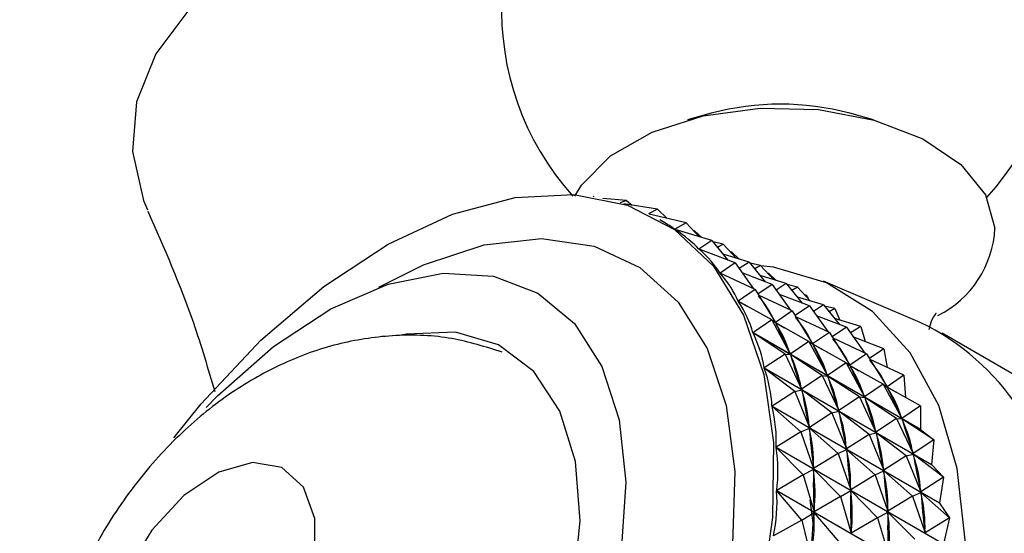
# Model space of a CAD drawing. Units: millimetres. Extents: x 5 to 995, y 5 to 995.
# Drawn here: x 850 to 858, y 173 to 177 of the extents above; entities that cross this region are included whole.
import ezdxf

# ---------------------------------------------------------------- set-up
doc = ezdxf.new("R2010")
doc.units = ezdxf.units.MM

msp = doc.modelspace()

# ---------------------------------------------------------------- linework, layer by layer
at = {"color": 7, "linetype": 'Continuous', "lineweight": 25}
for p, q in [((855.4231, 176.1754), (855.2391, 176.1244)), ((856.6822, 176.1244), (856.4982, 176.1754)), ((854.5081, 175.5276), (854.5061, 175.5276)), ((854.5081, 175.5276), (854.5069, 175.5275)), ((854.5081, 175.5276), (854.5086, 175.5272)), ((854.7646, 175.4971), (854.5797, 175.5143)), ((854.7646, 175.4971), (854.7141, 175.4803)), ((855.005, 175.4295), (854.744, 175.4709)), ((854.7646, 175.4971), (854.8097, 175.4605)), ((855.005, 175.4295), (854.9343, 175.3943)), ((855.227, 175.3255), (854.9414, 175.3907)), ((855.005, 175.4295), (855.0804, 175.359)), ((855.0503, 175.3313), (855.0228, 175.3472)), ((855.227, 175.3255), (855.1404, 175.2739)), ((855.227, 175.3255), (855.3287, 175.2163)), ((855.1404, 175.2739), (855.1428, 175.2725)), ((855.4285, 175.1861), (855.1421, 175.2727)), ((855.2937, 175.2628), (855.2839, 175.2644)), ((855.2937, 175.2628), (855.288, 175.26)), ((855.2937, 175.2628), (855.3506, 175.2097)), ((855.4285, 175.1861), (855.3275, 175.1203)), ((855.4285, 175.1861), (855.5525, 175.0336)), ((855.5157, 175.1589), (855.4359, 175.1771)), ((855.5157, 175.1589), (855.4719, 175.1327)), ((855.5157, 175.1589), (855.6174, 175.0496)), ((855.3275, 175.1203), (855.332, 175.1177)), ((855.6078, 175.0125), (855.329, 175.1188)), ((855.7173, 175.0194), (855.5141, 175.0808)), ((855.5824, 175.0962), (855.5726, 175.0977)), ((855.5824, 175.0962), (855.5767, 175.0933)), ((855.5824, 175.0962), (855.6393, 175.043)), ((855.6078, 175.0125), (855.4918, 174.934)), ((855.6078, 175.0125), (855.7499, 174.8125)), ((855.7173, 175.0194), (855.639, 174.9685)), ((855.7173, 175.0194), (855.8413, 174.8669)), ((855.8044, 174.9922), (855.7246, 175.0104)), ((855.8044, 174.9922), (855.7606, 174.9661)), ((855.8044, 174.9922), (855.9062, 174.8829)), ((855.4918, 174.934), (855.502, 174.9281)), ((855.763, 174.8064), (855.4931, 174.9322)), ((855.8965, 174.8458), (855.6629, 174.9349)), ((856.006, 174.8527), (855.8028, 174.9142)), ((855.8712, 174.9295), (855.8614, 174.931)), ((855.8712, 174.9295), (855.8655, 174.9266)), ((855.8712, 174.9295), (855.928, 174.8763)), ((855.8965, 174.8458), (855.7853, 174.7705)), ((855.8965, 174.8458), (856.0387, 174.6458)), ((856.006, 174.8527), (855.9278, 174.8018)), ((856.006, 174.8527), (856.13, 174.7002)), ((856.0932, 174.8255), (856.0133, 174.8437)), ((857.0468, 174.5502), (856.2934, 174.87)), ((855.763, 174.8064), (855.6319, 174.7166)), ((855.763, 174.8064), (855.9218, 174.5507)), ((856.0518, 174.6397), (855.791, 174.7613)), ((856.1852, 174.6791), (855.9517, 174.7682)), ((856.0932, 174.8255), (856.0494, 174.7994)), ((856.0932, 174.8255), (856.1949, 174.7162)), ((856.1599, 174.7628), (856.1501, 174.7643)), ((856.1599, 174.7628), (856.1542, 174.7599)), ((856.1599, 174.7628), (856.1755, 174.7371)), ((855.6319, 174.7166), (855.7039, 174.6751)), ((855.8928, 174.5696), (855.633, 174.7146)), ((856.1852, 174.6791), (856.074, 174.6038)), ((856.2947, 174.6861), (856.0916, 174.7475)), ((856.1852, 174.6791), (856.3274, 174.4791)), ((856.2947, 174.6861), (856.2165, 174.6351)), ((856.2947, 174.6861), (856.4187, 174.5335)), ((856.3819, 174.6588), (856.3021, 174.677)), ((856.0518, 174.6397), (855.9218, 174.5507)), ((856.0518, 174.6397), (856.2105, 174.384)), ((856.474, 174.5125), (856.2404, 174.6016)), ((856.3819, 174.6588), (856.3381, 174.6327)), ((856.3819, 174.6588), (856.4212, 174.5684)), ((855.8928, 174.5696), (855.7464, 174.4703)), ((855.8928, 174.5696), (856.0364, 174.3045)), ((855.8928, 174.5696), (855.924, 174.5467)), ((855.9157, 174.5528), (855.9927, 174.5084)), ((855.924, 174.5467), (855.9281, 174.5378)), ((856.1816, 174.403), (855.924, 174.5467)), ((856.3405, 174.473), (856.0798, 174.5946)), ((856.5835, 174.5194), (856.3803, 174.5808)), ((855.7464, 174.4703), (857.047, 173.7195)), ((857.0479, 173.7173), (855.7473, 174.4681)), ((855.996, 174.3045), (855.7473, 174.4681)), ((856.3405, 174.473), (856.2105, 174.384)), ((856.3405, 174.473), (856.4992, 174.2174)), ((856.474, 174.5125), (856.3628, 174.4371)), ((856.474, 174.5125), (856.6161, 174.3124)), ((856.5835, 174.5194), (856.5053, 174.4685)), ((856.5835, 174.5194), (856.6188, 174.4007)), ((859.3378, 173.2411), (857.2165, 174.4657)), ((856.1816, 174.403), (856.0364, 174.3045)), ((856.1816, 174.403), (856.3252, 174.1378)), ((856.1816, 174.403), (856.2127, 174.38)), ((856.2044, 174.3861), (856.2814, 174.3417)), ((856.2127, 174.38), (856.2168, 174.3712)), ((856.4703, 174.2363), (856.2127, 174.38)), ((856.6292, 174.3063), (856.3685, 174.4279)), ((856.7627, 174.3458), (856.5291, 174.4349)), ((855.996, 174.3045), (855.8343, 174.1973)), ((855.996, 174.3045), (856.1244, 174.0315)), ((855.996, 174.3045), (856.0382, 174.2999)), ((856.0323, 174.3133), (856.0364, 174.3045)), ((856.0382, 174.2999), (856.0413, 174.2901)), ((856.2847, 174.1378), (856.0382, 174.2999)), ((856.6292, 174.3063), (856.4992, 174.2174)), ((856.6292, 174.3063), (856.788, 174.0507)), ((856.7627, 174.3458), (856.6515, 174.2705)), ((856.7627, 174.3458), (856.7894, 174.1996)), ((856.4703, 174.2363), (856.3252, 174.1378)), ((856.4703, 174.2363), (856.6139, 173.9711)), ((856.4703, 174.2363), (856.5015, 174.2133)), ((856.4932, 174.2194), (856.5701, 174.175)), ((856.918, 174.1396), (856.6572, 174.2612)), ((855.8343, 174.1973), (857.1348, 173.4465)), ((857.1355, 173.444), (855.8349, 174.1948)), ((856.0715, 174.0134), (855.8349, 174.1948)), ((856.321, 174.1466), (856.3252, 174.1378)), ((856.5015, 174.2133), (856.5056, 174.2045)), ((856.759, 174.0696), (856.5015, 174.2133)), ((856.918, 174.1396), (856.788, 174.0507)), ((856.918, 174.1396), (856.9323, 173.9673)), ((856.2847, 174.1378), (856.1244, 174.0315)), ((856.2847, 174.1378), (856.4131, 173.8648)), ((856.2847, 174.1378), (856.3269, 174.1333)), ((856.5734, 173.9711), (856.3269, 174.1333)), ((856.3269, 174.1333), (856.3301, 174.1235)), ((856.759, 174.0696), (856.6139, 173.9711)), ((856.759, 174.0696), (856.9026, 173.8044)), ((856.759, 174.0696), (856.7902, 174.0466)), ((856.0715, 174.0134), (855.8947, 173.9001)), ((856.0715, 174.0134), (856.1257, 174.0266)), ((856.0715, 174.0134), (856.1849, 173.7344)), ((856.1213, 174.0413), (856.1244, 174.0315)), ((856.1257, 174.0266), (856.1279, 174.0159)), ((856.3602, 173.8468), (856.1257, 174.0266)), ((856.7819, 174.0528), (856.8589, 174.0083)), ((856.7902, 174.0466), (856.7943, 174.0378)), ((857.0478, 173.9029), (856.7902, 174.0466)), ((856.5734, 173.9711), (856.4131, 173.8648)), ((856.5734, 173.9711), (856.7019, 173.6982)), ((856.5734, 173.9711), (856.6156, 173.9666)), ((856.6098, 173.98), (856.6139, 173.9711)), ((856.8622, 173.8045), (856.6156, 173.9666)), ((856.6156, 173.9666), (856.6188, 173.9568)), ((855.8947, 173.9001), (857.1952, 173.1493)), ((857.1956, 173.1467), (855.8951, 173.8975)), ((856.1187, 173.6992), (855.8951, 173.8975)), ((856.3602, 173.8468), (856.1849, 173.7344)), ((856.3602, 173.8468), (856.4144, 173.8599)), ((856.3602, 173.8468), (856.4737, 173.5677)), ((856.41, 173.8746), (856.4131, 173.8648)), ((856.649, 173.6801), (856.4144, 173.8599)), ((856.4144, 173.8599), (856.4166, 173.8492)), ((857.0478, 173.9029), (856.9026, 173.8044)), ((857.0478, 173.9029), (857.047, 173.7195)), ((856.8622, 173.8045), (856.7019, 173.6982)), ((856.8622, 173.8045), (856.9906, 173.5315)), ((856.8622, 173.8045), (856.9044, 173.7999)), ((856.8985, 173.8133), (856.9026, 173.8044)), ((857.1509, 173.6378), (856.9044, 173.7999)), ((856.9044, 173.7999), (856.9075, 173.7901)), ((856.1187, 173.6992), (855.927, 173.5816)), ((856.1187, 173.6992), (856.1857, 173.729)), ((856.1187, 173.6992), (856.2174, 173.4159)), ((856.1828, 173.7451), (856.1849, 173.7344)), ((856.1857, 173.729), (856.1869, 173.7176)), ((856.4074, 173.5325), (856.1857, 173.729)), ((856.649, 173.6801), (856.4737, 173.5677)), ((856.649, 173.6801), (856.7032, 173.6932)), ((856.649, 173.6801), (856.7624, 173.4011)), ((856.6987, 173.708), (856.7019, 173.6982)), ((856.9377, 173.5134), (856.7032, 173.6932)), ((856.7032, 173.6932), (856.7053, 173.6825)), ((857.0479, 173.7173), (857.1509, 173.6378)), ((857.1509, 173.6378), (856.9906, 173.5315)), ((857.1509, 173.6378), (857.1348, 173.4465)), ((855.927, 173.5816), (857.2276, 172.8308)), ((857.2278, 172.828), (855.9272, 173.5788)), ((856.1372, 173.3646), (855.9272, 173.5788)), ((856.4074, 173.5325), (856.2174, 173.4159)), ((856.4074, 173.5325), (856.4745, 173.5624)), ((856.4074, 173.5325), (856.5062, 173.2492)), ((856.4715, 173.5784), (856.4737, 173.5677)), ((856.6962, 173.3658), (856.4745, 173.5624)), ((856.4745, 173.5624), (856.4756, 173.5509)), ((856.9875, 173.5413), (856.9906, 173.5315)), ((856.9377, 173.5134), (856.7624, 173.4011)), ((856.9377, 173.5134), (856.9919, 173.5265)), ((856.9377, 173.5134), (857.0511, 173.2344)), ((857.2264, 173.3467), (856.9919, 173.5265)), ((856.9919, 173.5265), (856.9941, 173.5158)), ((856.1372, 173.3646), (856.2177, 173.4102)), ((856.2163, 173.4274), (856.2174, 173.4159)), ((856.4259, 173.198), (856.2177, 173.4102)), ((856.2177, 173.4102), (856.2179, 173.3981)), ((856.6962, 173.3658), (856.7632, 173.3957)), ((856.7602, 173.4117), (856.7624, 173.4011)), ((856.9849, 173.1991), (856.7632, 173.3957)), ((856.7632, 173.3957), (856.7644, 173.3842)), ((857.1355, 173.444), (857.1348, 173.4465)), ((857.1355, 173.444), (857.2264, 173.3467)), ((856.1372, 173.3646), (855.931, 173.2447)), ((856.1372, 173.3646), (856.2216, 173.079)), ((856.6962, 173.3658), (856.5062, 173.2492)), ((856.6962, 173.3658), (856.7949, 173.0826)), ((857.2264, 173.3467), (857.0511, 173.2344)), ((857.2264, 173.3467), (857.1952, 173.1493)), ((855.931, 173.2447), (857.2316, 172.4939)), ((857.2315, 172.4909), (855.931, 173.2417)), ((856.1267, 173.0129), (855.931, 173.2417)), ((856.4259, 173.198), (856.5065, 173.2435)), ((856.505, 173.2607), (856.5062, 173.2492)), ((856.7146, 173.0313), (856.5065, 173.2435)), ((856.5065, 173.2435), (856.5066, 173.2314)), ((856.9849, 173.1991), (857.0519, 173.229)), ((857.049, 173.245), (857.0511, 173.2344)), ((857.2737, 173.0324), (857.0519, 173.229)), ((857.0519, 173.229), (857.0531, 173.2176)), ((856.1873, 173.1725), (856.2143, 172.9708)), ((856.4259, 173.198), (856.2216, 173.079)), ((856.4259, 173.198), (856.5103, 172.9124)), ((856.9849, 173.1991), (856.7949, 173.0826)), ((856.9849, 173.1991), (857.0836, 172.9159)), ((857.1956, 173.1467), (857.1952, 173.1493)), ((857.1956, 173.1467), (857.2737, 173.0324)), ((856.1267, 173.0129), (856.2214, 173.073)), ((856.2214, 173.073), (856.2205, 173.0604)), ((856.2214, 173.0911), (856.2216, 173.079)), ((856.4154, 172.8463), (856.2214, 173.073)), ((856.7146, 173.0313), (856.7952, 173.0769)), ((856.7937, 173.094), (856.7949, 173.0826)), ((857.0034, 172.8646), (856.7952, 173.0769)), ((856.7952, 173.0769), (856.7953, 173.0648)), ((856.1267, 173.0129), (855.9067, 172.8925)), ((856.1267, 173.0129), (856.1973, 172.7269)), ((856.7146, 173.0313), (856.5103, 172.9124)), ((856.7146, 173.0313), (856.799, 172.7457)), ((857.2737, 173.0324), (857.0836, 172.9159)), ((857.2737, 173.0324), (857.2276, 172.8308)), ((856.5102, 172.9245), (856.5103, 172.9124)), ((857.0825, 172.9273), (857.0836, 172.9159))]:
    msp.add_line(p, q, dxfattribs=at)
at = {"color": 7, "linetype": 'Continuous', "lineweight": 25, "flags": 128}
for points in [[(854.101, 178.091), (853.9892, 178.0805), (853.3463, 177.9794), (852.745, 177.8137), (852.2046, 177.5887), (851.7425, 177.3115), (851.3736, 176.9912), (851.1096, 176.638), (850.9591, 176.2633), (850.927, 175.8791), (851.0142, 175.4977), (851.0452, 175.4242)], [(854.3635, 175.532), (854.4149, 175.6169), (854.6403, 175.8443), (854.9637, 176.0281), (855.361, 176.1548), (855.8028, 176.2149), (856.2563, 176.204), (856.6879, 176.1228), (857.0655, 175.9774), (857.3612, 175.7786), (857.553, 175.5412), (857.6267, 175.2826)], [(851.2483, 173.6531), (851.4618, 173.9187), (851.9244, 174.4115), (852.4128, 174.8282), (852.9138, 175.1576), (853.4136, 175.3905), (853.8987, 175.5206), (854.3559, 175.5445), (854.7725, 175.4614), (855.1374, 175.2736), (855.4405, 174.9862), (855.6736, 174.6071)], [(854.1929, 167.1596), (854.7071, 167.5043), (855.208, 167.9361), (855.6826, 168.4435), (856.1186, 169.0136), (856.5047, 169.6316), (856.831, 170.2814), (857.0889, 170.9462), (857.2719, 171.6088), (857.3751, 172.2521), (857.3958, 172.8593), (857.3337, 173.4148), (857.1901, 173.9041), (856.969, 174.3146), (856.6759, 174.6357), (856.3186, 174.8591), (855.9061, 174.9789), (855.8052, 174.9913)], [(851.4998, 173.8895), (851.5881, 173.9804), (852.0215, 174.3621), (852.4686, 174.6547), (852.9133, 174.8476), (853.3395, 174.9338), (853.7317, 174.9102), (854.076, 174.7776), (854.3596, 174.5408), (854.5726, 174.2084)], [(855.6736, 174.6071), (855.8302, 174.1466), (855.9062, 173.6172), (855.8995, 173.0335), (855.8102, 172.4113)], [(850.5123, 170.0346), (850.5562, 169.9292), (850.7587, 169.6228), (851.033, 169.4156), (851.3671, 169.3169), (851.7465, 169.3308), (852.1544, 169.4568), (852.5732, 169.6894), (852.9845, 170.0184), (853.3703, 170.4294), (853.7137, 170.9045), (853.9998, 171.4229), (854.2161, 171.962), (854.353, 172.4981), (854.4047, 173.0079), (854.3688, 173.4691), (854.2469, 173.8614), (854.0444, 174.1679), (853.7701, 174.375), (853.436, 174.4738), (853.0566, 174.4599), (852.9977, 174.4482)], [(854.5726, 174.2084), (854.707, 173.7924), (854.7581, 173.3079), (854.7241, 172.7723), (854.6061, 172.205), (854.4084, 171.6265), (854.1382, 171.0577), (853.8053, 170.5192), (853.4216, 170.0304), (853.001, 169.6091), (852.5587, 169.2703), (852.1108, 169.0265), (851.6734, 168.8863), (851.2623, 168.8549), (850.8924, 168.9334), (850.577, 169.1189), (850.3276, 169.4048), (850.1531, 169.7807), (850.0599, 170.233), (850.0513, 170.7454), (850.1277, 171.2994), (850.2198, 171.6657)], [(850.7044, 171.9226), (850.7491, 171.6391), (850.8783, 171.4379), (851.0781, 171.3409), (851.3268, 171.3584), (851.5975, 171.4888), (851.8607, 171.7177), (852.0881, 172.0205), (852.2549, 172.3643), (852.3431, 172.7118), (852.3431, 173.0254), (852.2549, 173.2711), (852.0881, 173.4223), (851.8607, 173.4625), (851.5975, 173.3875), (851.3268, 173.2054), (851.0781, 172.9359), (850.8783, 172.6081), (850.7491, 172.2577), (850.7044, 171.9226)]]:
    msp.add_lwpolyline(points, dxfattribs=at)
at = {"color": 8, "linetype": 'Continuous', "lineweight": 25, "flags": 128}
for points in [[(852.8417, 174.8234), (853.1878, 174.9988), (853.6585, 175.1541), (854.1044, 175.2026), (854.5122, 175.1428), (854.8694, 174.9765), (855.1652, 174.7088), (855.3905, 174.3477)], [(855.3905, 174.3477), (855.5386, 173.9044), (855.6049, 173.3921), (855.5873, 172.8266), (855.4866, 172.2249), (855.3056, 171.6055), (855.05, 170.987), (854.7274, 170.3883), (854.3477, 169.8275), (853.9224, 169.3218), (853.4644, 168.8864), (852.9877, 168.5347), (852.5067, 168.2773), (852.036, 168.1219), (851.5901, 168.0734), (851.1823, 168.1332), (850.8251, 168.2995), (850.5293, 168.5673), (850.304, 168.9283), (850.1559, 169.3717), (850.0896, 169.8839), (850.0861, 170.0499)]]:
    msp.add_lwpolyline(points, dxfattribs=at)
at = {"color": 7, "linetype": 'Continuous', "lineweight": 25}
for centre, radius, start, end in [((855.9607, 176.9791), 2.1667, 317.7064, 221.88767), ((855.9607, 174.1895), 2.0573, 74.85268, 105.14732), ((856.8213, 175.3239), 0.8065, 296.66724, 357.06604), ((856.1943, 172.8025), 1.9446, 3.29311, 63.99883), ((854.944, 172.9001), 2.257, 21.22745, 21.28847)]:
    msp.add_arc(centre, radius, start, end, dxfattribs=at)
for centre, major_axis, ratio, start_param, end_param in [((845.8058, 175.703), (9.4891, -0.6502), 0.117572, 0.188973, 0.235767), ((845.8058, 175.703), (9.6353, -0.8351), 0.150061, 0.1673, 0.263133), ((845.8058, 175.703), (9.7629, -1.0369), 0.180566, 0.146238, 0.24207), ((845.8058, 175.703), (9.8713, -1.2556), 0.209158, 0.125916, 0.221749), ((846.0945, 175.5363), (9.8713, -1.2556), 0.209158, 0.129806, 0.217859), ((845.8058, 175.703), (9.9596, -1.4907), 0.235885, 0.106452, 0.202285), ((860.2701, 167.3529), (-4.447, 7.5235), 0.03366, 0.281881, 0.369934), ((846.0945, 175.5363), (9.9596, -1.4907), 0.235885, 0.110342, 0.198395), ((846.3833, 175.3696), (9.8713, -1.2556), 0.209158, 0.129806, 0.217859), ((845.8058, 175.703), (10.0273, -1.7421), 0.260768, 0.087948, 0.18378), ((860.5588, 167.1862), (-4.447, 7.5235), 0.03366, 0.281881, 0.369934), ((846.3833, 175.3696), (9.9596, -1.4907), 0.235885, 0.110342, 0.198395), ((846.672, 175.2029), (9.8713, -1.2556), 0.209158, 0.129806, 0.217859), ((860.2701, 167.3529), (-4.2512, 7.3746), 0.078105, 0.303925, 0.391977), ((846.0945, 175.5363), (10.0273, -1.7421), 0.260768, 0.091838, 0.17989), ((846.9608, 175.0362), (9.8713, -1.2556), 0.209158, 0.129806, 0.217859), ((845.8058, 175.703), (10.0737, -2.0092), 0.283811, 0.070491, 0.166323), ((860.8475, 167.0196), (-4.447, 7.5235), 0.03366, 0.281881, 0.369934), ((846.672, 175.2029), (9.9596, -1.4907), 0.235885, 0.110342, 0.198395), ((860.5588, 167.1862), (-4.2512, 7.3746), 0.078105, 0.303925, 0.391977), ((846.3833, 175.3696), (10.0273, -1.7421), 0.260768, 0.091838, 0.17989), ((860.2701, 167.3529), (-4.0663, 7.2038), 0.125606, 0.325234, 0.413286), ((846.0945, 175.5363), (10.0737, -2.0092), 0.283811, 0.074381, 0.162433), ((861.1363, 166.8529), (-4.447, 7.5235), 0.03366, 0.281881, 0.369934), ((846.9608, 175.0362), (9.9596, -1.4907), 0.235885, 0.110342, 0.198395), ((860.8475, 167.0196), (-4.2512, 7.3746), 0.078105, 0.303925, 0.391977), ((846.672, 175.2029), (10.0273, -1.7421), 0.260768, 0.091838, 0.17989), ((845.8058, 175.703), (10.0982, -2.2914), 0.304994, 0.054148, 0.14998), ((860.5588, 167.1862), (-4.0663, 7.2038), 0.125606, 0.325234, 0.413286), ((846.3833, 175.3696), (10.0737, -2.0092), 0.283811, 0.074381, 0.162433), ((861.1363, 166.8529), (-4.2512, 7.3746), 0.078105, 0.303925, 0.391977), ((846.9608, 175.0362), (10.0273, -1.7421), 0.260768, 0.091838, 0.17989), ((860.2701, 167.3529), (-3.8943, 7.0113), 0.176468, 0.345347, 0.433399), ((846.0945, 175.5363), (10.0982, -2.2914), 0.304994, 0.058038, 0.14609), ((860.8475, 167.0196), (-4.0663, 7.2038), 0.125606, 0.325234, 0.413286), ((846.672, 175.2029), (10.0737, -2.0092), 0.283811, 0.074381, 0.162433), ((845.8058, 175.703), (10.1002, -2.5878), 0.32428, 0.038965, 0.134798), ((860.5588, 167.1862), (-3.8943, 7.0113), 0.176468, 0.345347, 0.433399), ((846.3833, 175.3696), (10.0982, -2.2914), 0.304994, 0.058038, 0.14609), ((861.1363, 166.8529), (-4.0663, 7.2038), 0.125606, 0.325234, 0.413286), ((846.9608, 175.0362), (10.0737, -2.0092), 0.283811, 0.074381, 0.162433), ((860.2701, 167.3529), (-3.7381, 6.7968), 0.231034, 0.363628, 0.45168), ((846.0945, 175.5363), (10.1002, -2.5878), 0.32428, 0.042855, 0.130908), ((860.8475, 167.0196), (-3.8943, 7.0113), 0.176468, 0.345347, 0.433399), ((846.672, 175.2029), (10.0982, -2.2914), 0.304994, 0.058038, 0.14609), ((845.8058, 175.703), (10.0793, -2.8973), 0.341619, 0.024963, 0.120795), ((860.5588, 167.1862), (-3.7381, 6.7968), 0.231034, 0.363628, 0.45168), ((846.3833, 175.3696), (10.1002, -2.5878), 0.32428, 0.042855, 0.130908), ((861.1363, 166.8529), (-3.8943, 7.0113), 0.176468, 0.345347, 0.433399), ((846.9608, 175.0362), (10.0982, -2.2914), 0.304994, 0.058038, 0.14609), ((860.2701, 167.3529), (-3.6021, 6.5595), 0.289666, 0.379153, 0.467205), ((846.0945, 175.5363), (10.0793, -2.8973), 0.341619, 0.028853, 0.116905), ((860.8475, 167.0196), (-3.7381, 6.7968), 0.231034, 0.363628, 0.45168), ((846.672, 175.2029), (10.1002, -2.5878), 0.32428, 0.042855, 0.130908)]:
    msp.add_ellipse(centre, major_axis=major_axis, ratio=ratio, start_param=start_param, end_param=end_param, dxfattribs=at)
for points, knots in [([(851.0462, 175.4137), (851.1714, 175.1313), (851.3688, 174.6858), (851.5131, 174.193), (851.566, 174.0127)], [0, 0, 0, 0, 0.634041, 1, 1, 1, 1]), ([(857.1162, 174.4959), (857.1223, 174.5214), (857.139, 174.5909), (857.1789, 174.628), (857.1661, 174.6168), (857.1647, 174.6156)], [0, 0, 0, 0, 0.342038, 0.928772, 1, 1, 1, 1]), ([(853.7985, 174.3193), (853.6696, 174.3601), (853.4011, 174.4451), (852.9725, 174.4607), (852.5395, 174.3987), (852.1178, 174.2533), (851.7103, 174.0279), (851.3222, 173.7202), (850.9666, 173.3339), (850.6606, 172.8805), (850.4198, 172.3748), (850.2649, 171.8498), (850.2192, 171.4667), (850.2143, 171.1401), (850.2364, 170.8286), (850.3389, 170.405), (850.5337, 169.9954), (850.763, 169.6733), (850.9506, 169.5219), (851.0227, 169.4638)], [0, 0, 0, 0, 0.054437, 0.113372, 0.171926, 0.231622, 0.293983, 0.36004, 0.429408, 0.500264, 0.572413, 0.646865, 0.71559, 0.726661, 0.779089, 0.842064, 0.902905, 0.962689, 1, 1, 1, 1])]:
    msp.add_open_spline(points, degree=3, knots=knots, dxfattribs=at)

doc.saveas('drawing.dxf')
